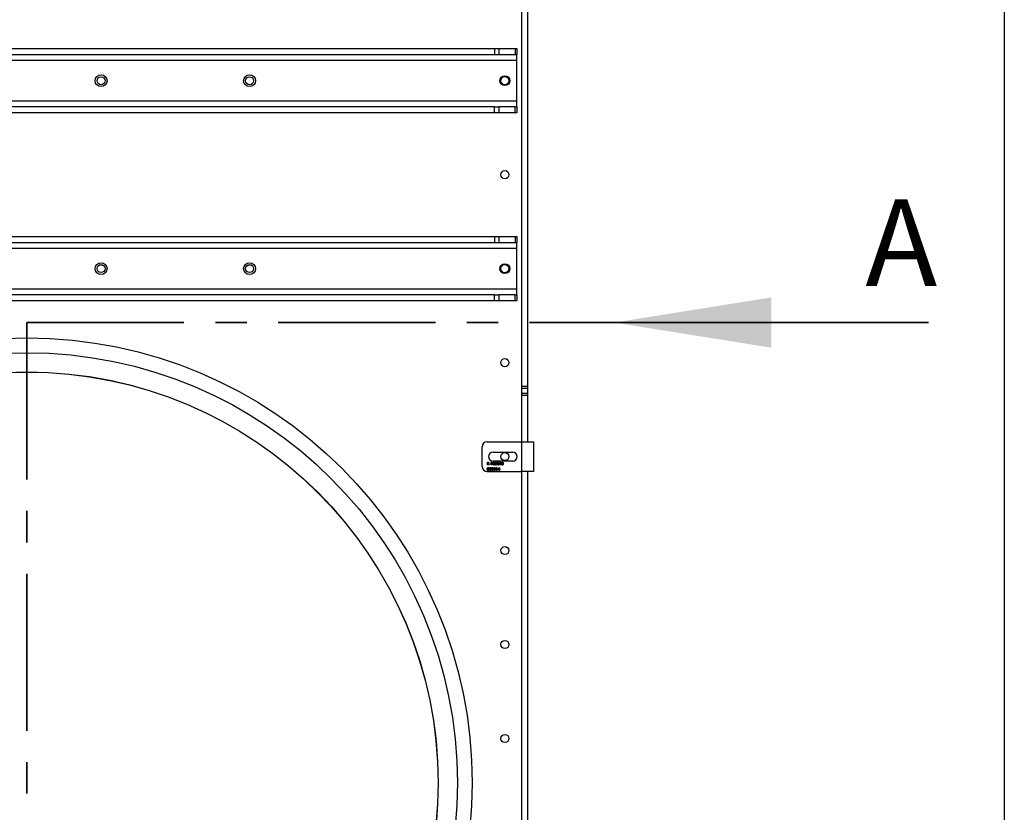
# Model space of a CAD drawing. Units: millimetres. Extents: x 8 to 201, y 4 to 288.
# Drawn here: x 161 to 201, y 190 to 222 of the extents above; entities that cross this region are included whole.
import ezdxf

# ---------------------------------------------------------------- set-up
doc = ezdxf.new("R2010")
doc.units = ezdxf.units.MM
doc.linetypes.add('CENTER', pattern=[10.16, 6.35, -1.27, 1.27, -1.27])
doc.styles.add('SLDTEXTSTYLE0', font='TXT', dxfattribs={"width": 0.7})

msp = doc.modelspace()

# ---------------------------------------------------------------- linework, layer by layer
at = {"color": 7, "linetype": 'Continuous', "lineweight": 25}
for p, q in [((201, 288), (201, 4)), ((181.49413, 205.29779), (181.49413, 242.09779)), ((181.73413, 242.09779), (181.73413, 207.55138)), ((142.59354, 221.19779), (180.39472, 221.19779)), ((142.59354, 220.95779), (180.39472, 220.95779)), ((180.39472, 221.19779), (180.39472, 220.95779)), ((180.39472, 221.19779), (180.56442, 221.19779)), ((180.39472, 220.95779), (180.56442, 220.95779)), ((180.56442, 221.19779), (180.56442, 220.95779)), ((180.56442, 221.19779), (181.22383, 221.19779)), ((180.56442, 220.95779), (181.22383, 220.95779)), ((181.22383, 221.19779), (181.22383, 220.95779)), ((181.22383, 221.19779), (181.29413, 221.19779)), ((181.22383, 220.95779), (181.29413, 220.95779)), ((181.29413, 221.19779), (181.29413, 220.95779)), ((181.29413, 220.71779), (181.29413, 220.95779)), ((181.29413, 220.71779), (141.69413, 220.71779)), ((181.29413, 219.07779), (181.29413, 220.71779)), ((141.69413, 219.07779), (181.29413, 219.07779)), ((181.29413, 218.83779), (181.29413, 219.07779)), ((180.39472, 218.83779), (142.59354, 218.83779)), ((180.39472, 218.59779), (142.59354, 218.59779)), ((180.39472, 218.59779), (180.39472, 218.83779)), ((180.39472, 218.83779), (180.56442, 218.83779)), ((180.56442, 218.59779), (180.39472, 218.59779)), ((180.56442, 218.83779), (180.56442, 218.59779)), ((181.22383, 218.83779), (180.56442, 218.83779)), ((181.22383, 218.59779), (180.56442, 218.59779)), ((181.22383, 218.59779), (181.22383, 218.83779)), ((181.22383, 218.83779), (181.29413, 218.83779)), ((181.29413, 218.59779), (181.22383, 218.59779)), ((181.29413, 218.83779), (181.29413, 218.59779)), ((142.59354, 213.59779), (180.39472, 213.59779)), ((142.59354, 213.35779), (180.39472, 213.35779)), ((180.39472, 213.59779), (180.39472, 213.35779)), ((180.39472, 213.59779), (180.56442, 213.59779)), ((180.39472, 213.35779), (180.56442, 213.35779)), ((180.56442, 213.59779), (180.56442, 213.35779)), ((180.56442, 213.59779), (181.22383, 213.59779)), ((180.56442, 213.35779), (181.22383, 213.35779)), ((181.22383, 213.59779), (181.22383, 213.35779)), ((181.22383, 213.59779), (181.29413, 213.59779)), ((181.22383, 213.35779), (181.29413, 213.35779)), ((181.29413, 213.59779), (181.29413, 213.35779)), ((181.29413, 213.11779), (181.29413, 213.35779)), ((181.29413, 213.11779), (141.69413, 213.11779)), ((181.29413, 211.47779), (181.29413, 213.11779)), ((141.69413, 211.47779), (181.29413, 211.47779)), ((181.29413, 211.23779), (181.29413, 211.47779)), ((180.39472, 211.23779), (142.59354, 211.23779)), ((180.39472, 210.99779), (142.59354, 210.99779)), ((180.39472, 210.99779), (180.39472, 211.23779)), ((180.39472, 211.23779), (180.56442, 211.23779)), ((180.56442, 210.99779), (180.39472, 210.99779)), ((180.56442, 211.23779), (180.56442, 210.99779)), ((181.22383, 211.23779), (180.56442, 211.23779)), ((181.22383, 210.99779), (180.56442, 210.99779)), ((181.22383, 210.99779), (181.22383, 211.23779)), ((181.22383, 211.23779), (181.29413, 211.23779)), ((181.29413, 210.99779), (181.22383, 210.99779)), ((181.29413, 211.23779), (181.29413, 210.99779)), ((181.49413, 207.55138), (181.73413, 207.55138)), ((181.73413, 207.45138), (181.49413, 207.45138)), ((181.73413, 207.55138), (181.73413, 207.45138)), ((181.73413, 207.45138), (181.73413, 207.26708)), ((181.49413, 207.26708), (181.73413, 207.26708)), ((181.73413, 207.16708), (181.49413, 207.16708)), ((181.73413, 207.26708), (181.73413, 207.16708)), ((181.73413, 207.16708), (181.73413, 205.29779)), ((179.89413, 204.29779), (179.89413, 205.09779)), ((180.09413, 205.29779), (181.49413, 205.29779)), ((181.49413, 204.09779), (181.49413, 205.29779)), ((181.49413, 205.29779), (181.97413, 205.29779)), ((181.97413, 205.29779), (181.97413, 204.09779)), ((180.33413, 204.87779), (181.13413, 204.87779)), ((180.10849, 204.46979), (180.11854, 204.46979)), ((180.10849, 204.35779), (180.10849, 204.46979)), ((180.11854, 204.35779), (180.10849, 204.35779)), ((180.11854, 204.42714), (180.16523, 204.46979)), ((180.11854, 204.46979), (180.11854, 204.42714)), ((180.11854, 204.41184), (180.11854, 204.35779)), ((180.17048, 204.35779), (180.11854, 204.41184)), ((180.17956, 204.46979), (180.12453, 204.41954)), ((180.12453, 204.41954), (180.18387, 204.35779)), ((180.16523, 204.46979), (180.17956, 204.46979)), ((180.18387, 204.35779), (180.17048, 204.35779)), ((180.18603, 204.16784), (180.19608, 204.16784)), ((180.19033, 204.40661), (180.23341, 204.40661)), ((180.19033, 204.39513), (180.19033, 204.40661)), ((180.23341, 204.39513), (180.19033, 204.39513)), ((180.19751, 204.19513), (180.209, 204.25113)), ((180.209, 204.25113), (180.25495, 204.25113)), ((180.21685, 204.23964), (180.21082, 204.21018)), ((180.25495, 204.23964), (180.21685, 204.23964)), ((180.23341, 204.40661), (180.23341, 204.39513)), ((180.25495, 204.25113), (180.25495, 204.23964)), ((180.25926, 204.45831), (180.26583, 204.46979)), ((180.27649, 204.45831), (180.25926, 204.45831)), ((180.26583, 204.46979), (180.28654, 204.46979)), ((180.27074, 204.16928), (180.28079, 204.16928)), ((180.2851, 204.22528), (180.27505, 204.22528)), ((180.27649, 204.35779), (180.27649, 204.45831)), ((180.28654, 204.35779), (180.27649, 204.35779)), ((180.28654, 204.46979), (180.28654, 204.35779)), ((180.30233, 204.19513), (180.30233, 204.20661)), ((181.13413, 204.51779), (180.33413, 204.51779)), ((180.46028, 204.23964), (180.46686, 204.25113)), ((180.47751, 204.23964), (180.46028, 204.23964)), ((180.46686, 204.25113), (180.48756, 204.25113)), ((180.47751, 204.13913), (180.47751, 204.23964)), ((180.48756, 204.25113), (180.48756, 204.13913)), ((180.50049, 204.35779), (180.54392, 204.40415)), ((180.57659, 204.35779), (180.50049, 204.35779)), ((180.51485, 204.43533), (180.50479, 204.43533)), ((180.55249, 204.39919), (180.52447, 204.36928)), ((180.52447, 204.36928), (180.57659, 204.36928)), ((180.52921, 204.16497), (180.59034, 204.254)), ((180.58233, 204.16497), (180.52921, 204.16497)), ((180.58233, 204.2251), (180.54895, 204.17646)), ((180.54895, 204.17646), (180.58233, 204.17646)), ((180.57659, 204.36928), (180.57659, 204.35779)), ((180.58233, 204.17646), (180.58233, 204.2251)), ((180.58233, 204.13913), (180.58233, 204.16497)), ((180.59034, 204.254), (180.59238, 204.254)), ((180.59238, 204.254), (180.59238, 204.17646)), ((180.59238, 204.17646), (180.60531, 204.17646)), ((180.59238, 204.16497), (180.59238, 204.13913)), ((180.60531, 204.16497), (180.59238, 204.16497)), ((180.60387, 204.45831), (180.61045, 204.46979)), ((180.6211, 204.45831), (180.60387, 204.45831)), ((180.60531, 204.17646), (180.60531, 204.16497)), ((180.61045, 204.46979), (180.63115, 204.46979)), ((180.6211, 204.35779), (180.6211, 204.45831)), ((180.63115, 204.35779), (180.6211, 204.35779)), ((180.63115, 204.46979), (180.63115, 204.35779)), ((180.09413, 204.09779), (181.49413, 204.09779)), ((180.48756, 204.13913), (180.47751, 204.13913)), ((180.59238, 204.13913), (180.58233, 204.13913)), ((181.97413, 204.09779), (181.49413, 204.09779)), ((181.49413, 186.89779), (181.49413, 204.09779)), ((181.73413, 204.09779), (181.73413, 186.89779))]:
    msp.add_line(p, q, dxfattribs=at)
at = {"color": 7, "linetype": 'CENTER', "lineweight": 35}
for q in [(161.49413, 165.20035), (187.23157, 210.11779)]:
    msp.add_line((161.49413, 210.11779), q, dxfattribs=at)
at = {"color": 7, "linetype": 'Continuous', "lineweight": 35}
msp.add_line((197.93157, 210.11779), (185.23157, 210.11779), dxfattribs=at)
at = {"color": 7, "linetype": 'Continuous', "lineweight": 25}
for centre, radius in [((164.49413, 219.89779), 0.24), ((170.49413, 219.89779), 0.24), ((180.81413, 219.89779), 0.2), ((164.49413, 219.89779), 0.16), ((170.49413, 219.89779), 0.16), ((180.81413, 219.89779), 0.164), ((180.81413, 216.09779), 0.164), ((164.49413, 212.29779), 0.24), ((170.49413, 212.29779), 0.24), ((164.49413, 212.29779), 0.16), ((170.49413, 212.29779), 0.16), ((180.81413, 212.29779), 0.2), ((180.81413, 212.29779), 0.164), ((161.49413, 191.49779), 18), ((161.49413, 191.49779), 17.4), ((180.81413, 208.49779), 0.164), ((161.49413, 191.49779), 16.624), ((161.49413, 191.49779), 16.62), ((180.81413, 204.69779), 0.164), ((180.81413, 200.89779), 0.164), ((180.81413, 197.09779), 0.164), ((180.81413, 193.29779), 0.164)]:
    msp.add_circle(centre, radius, dxfattribs=at)
for centre, radius, start, end in [((180.09413, 205.09779), 0.2, 90, 180), ((180.33413, 204.69779), 0.18, 90, 270), ((181.13413, 204.69779), 0.18, 270, 90), ((180.09413, 204.29779), 0.2, 180, 270)]:
    msp.add_arc(centre, radius, start, end, dxfattribs=at)
for points, knots in [([(180.09844, 204.19508), (180.09887, 204.20846), (180.09941, 204.22519), (180.10985, 204.24202), (180.11712, 204.2487), (180.12606, 204.2532), (180.13261, 204.25373), (180.13588, 204.254)], [0, 0, 0, 0, 0.49870204, 0.62417652, 0.74946749, 0.87474529, 1, 1, 1, 1]), ([(180.13588, 204.13625), (180.13261, 204.13652), (180.12608, 204.13705), (180.11418, 204.14292), (180.09947, 204.16173), (180.09885, 204.18174), (180.09844, 204.19508)], [0, 0, 0, 0, 0.12555073, 0.25109, 0.50025013, 1, 1, 1, 1]), ([(180.13622, 204.24251), (180.13365, 204.24225), (180.12851, 204.24174), (180.1217, 204.2378), (180.11627, 204.2323), (180.10886, 204.21866), (180.10865, 204.20558), (180.10849, 204.19513)], [0, 0, 0, 0, 0.125138775, 0.25041818, 0.375518876, 0.500847116, 1, 1, 1, 1]), ([(180.10849, 204.19513), (180.10857, 204.18466), (180.10869, 204.16898), (180.11945, 204.15369), (180.12853, 204.14857), (180.13366, 204.14802), (180.13622, 204.14774)], [0, 0, 0, 0, 0.50029125, 0.74908604, 0.87460621, 1, 1, 1, 1]), ([(180.13588, 204.254), (180.13918, 204.25373), (180.14577, 204.25321), (180.15779, 204.24736), (180.17293, 204.22868), (180.17389, 204.20852), (180.17454, 204.19508)], [0, 0, 0, 0, 0.12560007, 0.25119689, 0.50058134, 1, 1, 1, 1]), ([(180.17454, 204.19508), (180.17391, 204.18164), (180.17297, 204.16149), (180.15775, 204.14292), (180.14576, 204.13706), (180.13918, 204.13652), (180.13588, 204.13625)], [0, 0, 0, 0, 0.49940654, 0.74874274, 0.87437238, 1, 1, 1, 1]), ([(180.16449, 204.19513), (180.16407, 204.20553), (180.16345, 204.2211), (180.15297, 204.2365), (180.14391, 204.2417), (180.13878, 204.24224), (180.13622, 204.24251)], [0, 0, 0, 0, 0.500071524, 0.749020561, 0.874598452, 1, 1, 1, 1]), ([(180.13622, 204.14774), (180.13928, 204.14813), (180.1454, 204.14889), (180.15485, 204.15529), (180.1582, 204.16254), (180.16025, 204.16697)], [0, 0, 0, 0, 0.2802572, 0.56078111, 1, 1, 1, 1]), ([(180.16025, 204.16697), (180.16167, 204.17213), (180.16422, 204.18136), (180.16441, 204.19092), (180.16449, 204.19513)], [0, 0, 0, 0, 0.55959879, 1, 1, 1, 1]), ([(180.2202, 204.13625), (180.21539, 204.13675), (180.20579, 204.13773), (180.19494, 204.1463), (180.18823, 204.15675), (180.18676, 204.16414), (180.18603, 204.16784)], [0, 0, 0, 0, 0.27962453, 0.55901916, 0.77938034, 1, 1, 1, 1]), ([(180.19608, 204.16784), (180.19694, 204.16468), (180.19867, 204.15836), (180.20551, 204.15196), (180.21313, 204.1484), (180.21823, 204.14796), (180.22078, 204.14774)], [0, 0, 0, 0, 0.280050174, 0.559165714, 0.779583137, 1, 1, 1, 1]), ([(180.22219, 204.20087), (180.21745, 204.20038), (180.20897, 204.1995), (180.20102, 204.19646), (180.19751, 204.19513)], [0, 0, 0, 0, 0.55941616, 1, 1, 1, 1]), ([(180.21082, 204.21018), (180.21324, 204.21085), (180.21756, 204.21204), (180.22204, 204.21226), (180.22401, 204.21236)], [0, 0, 0, 0, 0.56006419, 1, 1, 1, 1]), ([(180.25926, 204.17572), (180.2586, 204.16991), (180.25729, 204.1583), (180.24723, 204.14479), (180.23392, 204.1373), (180.22477, 204.1366), (180.2202, 204.13625)], [0, 0, 0, 0, 0.27986414, 0.55927095, 0.77942351, 1, 1, 1, 1]), ([(180.22078, 204.14774), (180.22497, 204.14823), (180.23337, 204.14922), (180.24272, 204.15688), (180.24841, 204.16624), (180.24894, 204.17284), (180.24921, 204.17615)], [0, 0, 0, 0, 0.27961702, 0.55935712, 0.77955919, 1, 1, 1, 1]), ([(180.24921, 204.17615), (180.24879, 204.18002), (180.24796, 204.18777), (180.24042, 204.19617), (180.23129, 204.20034), (180.22523, 204.20069), (180.22219, 204.20087)], [0, 0, 0, 0, 0.27953897, 0.55861683, 0.77904726, 1, 1, 1, 1]), ([(180.22401, 204.21236), (180.22937, 204.21179), (180.24007, 204.21065), (180.25185, 204.20057), (180.2584, 204.18831), (180.25897, 204.17992), (180.25926, 204.17572)], [0, 0, 0, 0, 0.2796881, 0.55902546, 0.77929155, 1, 1, 1, 1]), ([(180.3081, 204.13625), (180.30296, 204.1367), (180.2927, 204.1376), (180.28057, 204.1462), (180.27353, 204.15752), (180.27167, 204.16536), (180.27074, 204.16928)], [0, 0, 0, 0, 0.2798859, 0.55897854, 0.77926287, 1, 1, 1, 1]), ([(180.27505, 204.22528), (180.27634, 204.22959), (180.27892, 204.23819), (180.28748, 204.24771), (180.29783, 204.25318), (180.30487, 204.25372), (180.30839, 204.254)], [0, 0, 0, 0, 0.28028774, 0.55967968, 0.77974654, 1, 1, 1, 1]), ([(180.28079, 204.16928), (180.28182, 204.16602), (180.28365, 204.16022), (180.28776, 204.15576), (180.28957, 204.1538)], [0, 0, 0, 0, 0.56069443, 1, 1, 1, 1]), ([(180.30853, 204.24251), (180.30561, 204.24228), (180.2998, 204.24182), (180.29054, 204.23622), (180.28716, 204.22943), (180.2851, 204.22528)], [0, 0, 0, 0, 0.28063596, 0.56036441, 1, 1, 1, 1]), ([(180.30233, 204.20661), (180.30866, 204.2072), (180.31815, 204.20808), (180.32743, 204.21465), (180.3306, 204.22022), (180.3309, 204.22337), (180.33105, 204.22494)], [0, 0, 0, 0, 0.499418485, 0.749015955, 0.874543705, 1, 1, 1, 1]), ([(180.33679, 204.17143), (180.33663, 204.17339), (180.33631, 204.17729), (180.33282, 204.18436), (180.3224, 204.19401), (180.31036, 204.19468), (180.30233, 204.19513)], [0, 0, 0, 0, 0.12558702, 0.25119068, 0.50060497, 1, 1, 1, 1]), ([(180.34685, 204.1724), (180.34604, 204.1669), (180.34444, 204.1559), (180.33392, 204.14382), (180.32111, 204.13726), (180.31244, 204.13659), (180.3081, 204.13625)], [0, 0, 0, 0, 0.279304, 0.55883826, 0.77927695, 1, 1, 1, 1]), ([(180.30828, 204.14774), (180.31216, 204.148), (180.31992, 204.14852), (180.3293, 204.15433), (180.33567, 204.16231), (180.33642, 204.1684), (180.33679, 204.17143)], [0, 0, 0, 0, 0.28059907, 0.56015095, 0.78030258, 1, 1, 1, 1]), ([(180.30839, 204.254), (180.31293, 204.25351), (180.32199, 204.25254), (180.33284, 204.24534), (180.33973, 204.23557), (180.34064, 204.22846), (180.3411, 204.2249)], [0, 0, 0, 0, 0.28008496, 0.55986833, 0.78009915, 1, 1, 1, 1]), ([(180.33105, 204.22494), (180.33048, 204.22788), (180.32934, 204.23376), (180.32077, 204.24102), (180.31317, 204.24194), (180.30853, 204.24251)], [0, 0, 0, 0, 0.27885899, 0.56007424, 1, 1, 1, 1]), ([(180.3411, 204.2249), (180.34092, 204.22231), (180.34056, 204.21714), (180.33652, 204.20854), (180.33124, 204.20439), (180.32802, 204.20186)], [0, 0, 0, 0, 0.28050821, 0.56079232, 1, 1, 1, 1]), ([(180.32802, 204.20186), (180.33063, 204.2005), (180.33529, 204.19806), (180.33867, 204.19406), (180.34016, 204.1923)], [0, 0, 0, 0, 0.559794511, 1, 1, 1, 1]), ([(180.32818, 204.41375), (180.32861, 204.42712), (180.32916, 204.44386), (180.33959, 204.46068), (180.34686, 204.46737), (180.3558, 204.47187), (180.36235, 204.4724), (180.36563, 204.47267)], [0, 0, 0, 0, 0.49870204, 0.62417652, 0.74946749, 0.87474529, 1, 1, 1, 1]), ([(180.36563, 204.35492), (180.36236, 204.35519), (180.35582, 204.35572), (180.34393, 204.36158), (180.32921, 204.3804), (180.32859, 204.4004), (180.32818, 204.41375)], [0, 0, 0, 0, 0.12555073, 0.25109, 0.50025013, 1, 1, 1, 1]), ([(180.36596, 204.46118), (180.36339, 204.46092), (180.35826, 204.46041), (180.35145, 204.45647), (180.34601, 204.45096), (180.3386, 204.43732), (180.3384, 204.42425), (180.33823, 204.41379)], [0, 0, 0, 0, 0.12513878, 0.25041818, 0.37551888, 0.50084712, 1, 1, 1, 1]), ([(180.33823, 204.41379), (180.33831, 204.40332), (180.33844, 204.38765), (180.34919, 204.37236), (180.35827, 204.36724), (180.3634, 204.36668), (180.36596, 204.36641)], [0, 0, 0, 0, 0.50029125, 0.74908604, 0.87460621, 1, 1, 1, 1]), ([(180.34016, 204.1923), (180.34231, 204.18887), (180.34615, 204.18274), (180.34663, 204.17556), (180.34685, 204.1724)], [0, 0, 0, 0, 0.55941908, 1, 1, 1, 1]), ([(180.3569, 204.19508), (180.35733, 204.20846), (180.35787, 204.22519), (180.36831, 204.24202), (180.37558, 204.2487), (180.38452, 204.2532), (180.39107, 204.25373), (180.39434, 204.254)], [0, 0, 0, 0, 0.49870204, 0.62417652, 0.74946749, 0.87474529, 1, 1, 1, 1]), ([(180.39434, 204.13625), (180.39107, 204.13652), (180.38454, 204.13705), (180.37264, 204.14292), (180.35793, 204.16173), (180.35731, 204.18174), (180.3569, 204.19508)], [0, 0, 0, 0, 0.12555073, 0.25109, 0.50025013, 1, 1, 1, 1]), ([(180.36563, 204.47267), (180.36892, 204.4724), (180.37551, 204.47187), (180.38753, 204.46603), (180.40267, 204.44734), (180.40364, 204.42719), (180.40428, 204.41375)], [0, 0, 0, 0, 0.12560007, 0.25119689, 0.50058134, 1, 1, 1, 1]), ([(180.40428, 204.41375), (180.40366, 204.40031), (180.40272, 204.38015), (180.38749, 204.36159), (180.37551, 204.35572), (180.36892, 204.35519), (180.36563, 204.35492)], [0, 0, 0, 0, 0.49940654, 0.74874274, 0.87437238, 1, 1, 1, 1]), ([(180.39423, 204.41379), (180.39382, 204.42419), (180.39319, 204.43977), (180.38271, 204.45516), (180.37365, 204.46037), (180.36852, 204.46091), (180.36596, 204.46118)], [0, 0, 0, 0, 0.50007152, 0.74902056, 0.87459845, 1, 1, 1, 1]), ([(180.36596, 204.36641), (180.36902, 204.36679), (180.37514, 204.36756), (180.3846, 204.37395), (180.38795, 204.38121), (180.38999, 204.38564)], [0, 0, 0, 0, 0.2802572, 0.56078111, 1, 1, 1, 1]), ([(180.39468, 204.24251), (180.39211, 204.24225), (180.38697, 204.24174), (180.38016, 204.2378), (180.37473, 204.2323), (180.36732, 204.21866), (180.36711, 204.20558), (180.36695, 204.19513)], [0, 0, 0, 0, 0.12513878, 0.25041818, 0.37551888, 0.50084712, 1, 1, 1, 1]), ([(180.36695, 204.19513), (180.36703, 204.18466), (180.36715, 204.16898), (180.37791, 204.15369), (180.38699, 204.14857), (180.39212, 204.14802), (180.39468, 204.14774)], [0, 0, 0, 0, 0.50029125, 0.74908604, 0.87460621, 1, 1, 1, 1]), ([(180.38999, 204.38564), (180.39142, 204.3908), (180.39397, 204.40003), (180.39415, 204.40958), (180.39423, 204.41379)], [0, 0, 0, 0, 0.55959879, 1, 1, 1, 1]), ([(180.39434, 204.254), (180.39764, 204.25373), (180.40423, 204.25321), (180.41625, 204.24736), (180.43139, 204.22868), (180.43236, 204.20852), (180.433, 204.19508)], [0, 0, 0, 0, 0.12560007, 0.25119689, 0.50058134, 1, 1, 1, 1]), ([(180.433, 204.19508), (180.43237, 204.18164), (180.43144, 204.16149), (180.41621, 204.14292), (180.40422, 204.13706), (180.39764, 204.13652), (180.39434, 204.13625)], [0, 0, 0, 0, 0.49940654, 0.74874274, 0.87437238, 1, 1, 1, 1]), ([(180.42295, 204.19513), (180.42253, 204.20553), (180.42191, 204.2211), (180.41143, 204.2365), (180.40237, 204.2417), (180.39724, 204.24224), (180.39468, 204.24251)], [0, 0, 0, 0, 0.50007152, 0.74902056, 0.87459845, 1, 1, 1, 1]), ([(180.39468, 204.14774), (180.39774, 204.14813), (180.40386, 204.14889), (180.41331, 204.15529), (180.41666, 204.16254), (180.41871, 204.16697)], [0, 0, 0, 0, 0.2802572, 0.56078111, 1, 1, 1, 1]), ([(180.41433, 204.41375), (180.41477, 204.42712), (180.41531, 204.44386), (180.42575, 204.46068), (180.43302, 204.46737), (180.44196, 204.47187), (180.44851, 204.4724), (180.45178, 204.47267)], [0, 0, 0, 0, 0.49870204, 0.62417652, 0.74946749, 0.87474529, 1, 1, 1, 1]), ([(180.45178, 204.35492), (180.44851, 204.35519), (180.44197, 204.35572), (180.43008, 204.36158), (180.41537, 204.3804), (180.41475, 204.4004), (180.41433, 204.41375)], [0, 0, 0, 0, 0.12555073, 0.25109, 0.50025013, 1, 1, 1, 1]), ([(180.41871, 204.16697), (180.42014, 204.17213), (180.42268, 204.18136), (180.42287, 204.19092), (180.42295, 204.19513)], [0, 0, 0, 0, 0.55959879, 1, 1, 1, 1]), ([(180.45212, 204.46118), (180.44955, 204.46092), (180.44441, 204.46041), (180.4376, 204.45647), (180.43217, 204.45096), (180.42476, 204.43732), (180.42455, 204.42425), (180.42438, 204.41379)], [0, 0, 0, 0, 0.12513878, 0.25041818, 0.37551888, 0.50084712, 1, 1, 1, 1]), ([(180.42438, 204.41379), (180.42447, 204.40332), (180.42459, 204.38765), (180.43535, 204.37236), (180.44443, 204.36724), (180.44955, 204.36668), (180.45212, 204.36641)], [0, 0, 0, 0, 0.50029125, 0.74908604, 0.87460621, 1, 1, 1, 1]), ([(180.45178, 204.47267), (180.45508, 204.4724), (180.46167, 204.47187), (180.47369, 204.46603), (180.48882, 204.44734), (180.48979, 204.42719), (180.49044, 204.41375)], [0, 0, 0, 0, 0.12560007, 0.25119689, 0.50058134, 1, 1, 1, 1]), ([(180.49044, 204.41375), (180.48981, 204.40031), (180.48887, 204.38015), (180.47365, 204.36159), (180.46166, 204.35572), (180.45507, 204.35519), (180.45178, 204.35492)], [0, 0, 0, 0, 0.49940654, 0.74874274, 0.87437238, 1, 1, 1, 1]), ([(180.48038, 204.41379), (180.47997, 204.42419), (180.47935, 204.43977), (180.46887, 204.45516), (180.45981, 204.46037), (180.45468, 204.46091), (180.45212, 204.46118)], [0, 0, 0, 0, 0.50007152, 0.74902056, 0.87459845, 1, 1, 1, 1]), ([(180.45212, 204.36641), (180.45517, 204.36679), (180.4613, 204.36756), (180.47075, 204.37395), (180.4741, 204.38121), (180.47614, 204.38564)], [0, 0, 0, 0, 0.2802572, 0.56078111, 1, 1, 1, 1]), ([(180.47614, 204.38564), (180.47757, 204.3908), (180.48012, 204.40003), (180.4803, 204.40958), (180.48038, 204.41379)], [0, 0, 0, 0, 0.55959879, 1, 1, 1, 1]), ([(180.50479, 204.43533), (180.50545, 204.44078), (180.50675, 204.45166), (180.51631, 204.4641), (180.52847, 204.47157), (180.53703, 204.4723), (180.54132, 204.47267)], [0, 0, 0, 0, 0.28002908, 0.55951459, 0.77966753, 1, 1, 1, 1]), ([(180.5408, 204.46118), (180.53698, 204.46079), (180.52933, 204.46001), (180.52069, 204.45302), (180.51604, 204.44426), (180.51524, 204.43831), (180.51485, 204.43533)], [0, 0, 0, 0, 0.27969874, 0.55884664, 0.77917619, 1, 1, 1, 1]), ([(180.5651, 204.43847), (180.56463, 204.44194), (180.56369, 204.44887), (180.55685, 204.4562), (180.54898, 204.46056), (180.54353, 204.46097), (180.5408, 204.46118)], [0, 0, 0, 0, 0.27912577, 0.55897835, 0.77935005, 1, 1, 1, 1]), ([(180.54132, 204.47267), (180.54631, 204.4722), (180.55629, 204.47127), (180.56738, 204.46215), (180.5741, 204.45108), (180.5748, 204.44327), (180.57515, 204.43937)], [0, 0, 0, 0, 0.2798903, 0.55922373, 0.77958237, 1, 1, 1, 1]), ([(180.54392, 204.40415), (180.5493, 204.40968), (180.55678, 204.41738), (180.5642, 204.42933), (180.5648, 204.43543), (180.5651, 204.43847)], [0, 0, 0, 0, 0.56071723, 0.78053212, 1, 1, 1, 1]), ([(180.57515, 204.43937), (180.5747, 204.43493), (180.57379, 204.42603), (180.56483, 204.4126), (180.55718, 204.40428), (180.55249, 204.39919)], [0, 0, 0, 0, 0.27928789, 0.55915378, 1, 1, 1, 1]), ([(180.67279, 204.41375), (180.67323, 204.42712), (180.67377, 204.44386), (180.68421, 204.46068), (180.69148, 204.46737), (180.70042, 204.47187), (180.70697, 204.4724), (180.71024, 204.47267)], [0, 0, 0, 0, 0.49870204, 0.62417652, 0.74946749, 0.87474529, 1, 1, 1, 1]), ([(180.71024, 204.35492), (180.70697, 204.35519), (180.70043, 204.35572), (180.68854, 204.36158), (180.67383, 204.3804), (180.67321, 204.4004), (180.67279, 204.41375)], [0, 0, 0, 0, 0.125550731, 0.251090004, 0.50025013, 1, 1, 1, 1]), ([(180.71058, 204.46118), (180.70801, 204.46092), (180.70287, 204.46041), (180.69606, 204.45647), (180.69063, 204.45096), (180.68322, 204.43732), (180.68301, 204.42425), (180.68285, 204.41379)], [0, 0, 0, 0, 0.12513878, 0.25041818, 0.37551888, 0.50084712, 1, 1, 1, 1]), ([(180.68285, 204.41379), (180.68293, 204.40332), (180.68305, 204.38765), (180.69381, 204.37236), (180.70289, 204.36724), (180.70802, 204.36668), (180.71058, 204.36641)], [0, 0, 0, 0, 0.500291246, 0.749086041, 0.874606213, 1, 1, 1, 1]), ([(180.71024, 204.47267), (180.71354, 204.4724), (180.72013, 204.47187), (180.73215, 204.46603), (180.74729, 204.44734), (180.74825, 204.42719), (180.7489, 204.41375)], [0, 0, 0, 0, 0.12560007, 0.25119689, 0.50058134, 1, 1, 1, 1]), ([(180.7489, 204.41375), (180.74827, 204.40031), (180.74733, 204.38015), (180.73211, 204.36159), (180.72012, 204.35572), (180.71353, 204.35519), (180.71024, 204.35492)], [0, 0, 0, 0, 0.49940654, 0.74874274, 0.87437238, 1, 1, 1, 1]), ([(180.73885, 204.41379), (180.73843, 204.42419), (180.73781, 204.43977), (180.72733, 204.45516), (180.71827, 204.46037), (180.71314, 204.46091), (180.71058, 204.46118)], [0, 0, 0, 0, 0.50007152, 0.74902056, 0.87459845, 1, 1, 1, 1]), ([(180.71058, 204.36641), (180.71364, 204.36679), (180.71976, 204.36756), (180.72921, 204.37395), (180.73256, 204.38121), (180.73461, 204.38564)], [0, 0, 0, 0, 0.2802572, 0.56078111, 1, 1, 1, 1]), ([(180.73461, 204.38564), (180.73603, 204.3908), (180.73858, 204.40003), (180.73877, 204.40958), (180.73885, 204.41379)], [0, 0, 0, 0, 0.55959879, 1, 1, 1, 1]), ([(180.28957, 204.1538), (180.29279, 204.15179), (180.29855, 204.14818), (180.3053, 204.14788), (180.30828, 204.14774)], [0, 0, 0, 0, 0.55874795, 1, 1, 1, 1])]:
    msp.add_open_spline(points, degree=3, knots=knots, dxfattribs=at)
at = {"color": 7, "linetype": 'Continuous', "lineweight": 35}
msp.add_solid([(185.23157, 210.11779), (191.58157, 209.10179), (191.58157, 211.13379)], dxfattribs=at)

# ---------------------------------------------------------------- texts
at = {"color": 7, "linetype": 'Continuous', "insert": (195.38373, 215.09932), "char_height": 3.5, "attachment_point": 1, "style": 'SLDTEXTSTYLE0'}
msp.add_mtext('A', dxfattribs=at)

doc.saveas('drawing.dxf')
